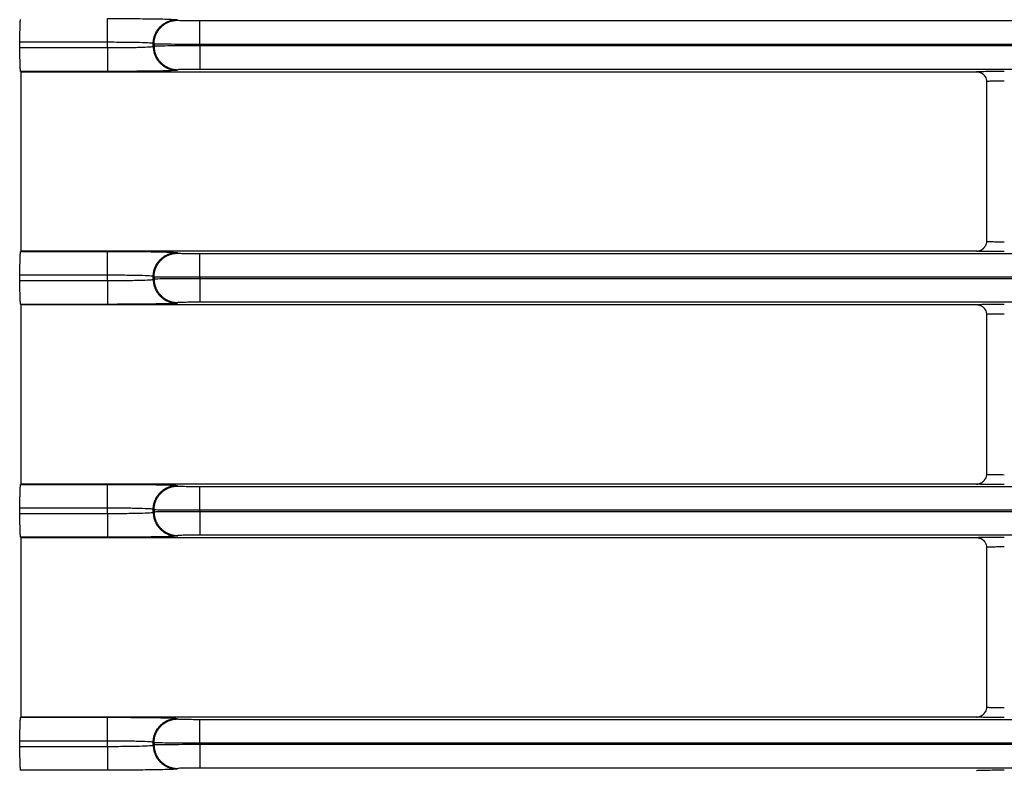
# Model space of a CAD drawing. Units: millimetres. Extents: x 0 to 3750, y 0 to 5000.
# Drawn here: x 2334 to 2383, y 2878 to 2916 of the extents above; entities that cross this region are included whole.
import ezdxf

# ---------------------------------------------------------------- set-up
doc = ezdxf.new("R2010")
doc.units = ezdxf.units.MM
doc.layers.add('Product', color=7, linetype='CONTINUOUS')

msp = doc.modelspace()

# ---------------------------------------------------------------- linework, layer by layer
at = {"layer": 'Product', "linetype": 'Continuous'}
for p, q in [((2338.026, 2914.394), (2338.026, 2915.594)), ((2341.525, 2915.534), (2341.564, 2915.508)), ((2342.664, 2915.489), (2887.872, 2915.489)), ((2342.664, 2914.289), (2342.664, 2915.489)), ((2333.603, 2914.127), (2333.603, 2914.394)), ((2338.026, 2914.394), (2333.603, 2914.394)), ((2333.603, 2914.127), (2338.026, 2914.127)), ((2338.026, 2914.127), (2338.026, 2914.394)), ((2338.026, 2914.127), (2338.026, 2912.927)), ((2340.365, 2914.308), (2340.325, 2914.335)), ((2340.325, 2914.187), (2340.325, 2914.335)), ((2340.325, 2914.187), (2340.365, 2914.213)), ((2340.365, 2914.308), (2340.365, 2914.213)), ((2887.872, 2914.289), (2342.664, 2914.289)), ((2342.664, 2914.289), (2342.664, 2914.232)), ((2342.664, 2914.232), (2887.872, 2914.232)), ((2342.664, 2914.232), (2342.664, 2913.032)), ((2333.67, 2912.914), (2333.644, 2912.927)), ((2338.026, 2912.927), (2333.644, 2912.927)), ((2333.67, 2903.867), (2333.67, 2912.914)), ((2333.67, 2912.914), (2381.819, 2912.914)), ((2341.564, 2913.013), (2341.525, 2912.987)), ((2887.872, 2913.032), (2342.664, 2913.032)), ((2382.319, 2912.415), (2382.319, 2904.367)), ((2333.644, 2903.855), (2333.67, 2903.867)), ((2333.644, 2903.855), (2338.026, 2903.855)), ((2381.819, 2903.867), (2333.67, 2903.867)), ((2338.026, 2902.655), (2338.026, 2903.855)), ((2341.525, 2903.795), (2341.564, 2903.769)), ((2342.664, 2903.75), (2887.872, 2903.75)), ((2342.664, 2902.55), (2342.664, 2903.75)), ((2333.603, 2902.388), (2333.603, 2902.655)), ((2338.026, 2902.655), (2333.603, 2902.655)), ((2338.026, 2902.388), (2338.026, 2902.655)), ((2333.603, 2902.388), (2338.026, 2902.388)), ((2338.026, 2902.388), (2338.026, 2901.188)), ((2340.365, 2902.569), (2340.325, 2902.595)), ((2340.325, 2902.447), (2340.325, 2902.595)), ((2340.325, 2902.447), (2340.365, 2902.474)), ((2340.365, 2902.569), (2340.365, 2902.474)), ((2887.872, 2902.55), (2342.664, 2902.55)), ((2342.664, 2902.55), (2342.664, 2902.493)), ((2342.664, 2902.493), (2887.872, 2902.493)), ((2342.664, 2902.493), (2342.664, 2901.293)), ((2333.67, 2901.175), (2333.644, 2901.188)), ((2338.026, 2901.188), (2333.644, 2901.188)), ((2333.67, 2892.128), (2333.67, 2901.175)), ((2333.67, 2901.175), (2381.819, 2901.175)), ((2341.564, 2901.274), (2341.525, 2901.247)), ((2887.872, 2901.293), (2342.664, 2901.293)), ((2382.319, 2900.675), (2382.319, 2892.628)), ((2333.644, 2892.115), (2333.67, 2892.128)), ((2333.644, 2892.115), (2338.026, 2892.115)), ((2381.819, 2892.128), (2333.67, 2892.128)), ((2338.026, 2890.915), (2338.026, 2892.115)), ((2341.525, 2892.056), (2341.564, 2892.029)), ((2342.664, 2892.011), (2887.872, 2892.011)), ((2342.664, 2890.811), (2342.664, 2892.011)), ((2333.603, 2890.648), (2333.603, 2890.915)), ((2338.026, 2890.915), (2333.603, 2890.915)), ((2338.026, 2890.648), (2338.026, 2890.915)), ((2340.365, 2890.829), (2340.325, 2890.856)), ((2340.325, 2890.708), (2340.325, 2890.856)), ((2340.325, 2890.708), (2340.365, 2890.735)), ((2340.365, 2890.829), (2340.365, 2890.735)), ((2887.872, 2890.811), (2342.664, 2890.811)), ((2342.664, 2890.811), (2342.664, 2890.753)), ((2342.664, 2890.753), (2887.872, 2890.753)), ((2342.664, 2890.753), (2342.664, 2889.553)), ((2333.603, 2890.648), (2338.026, 2890.648)), ((2338.026, 2890.648), (2338.026, 2889.449)), ((2333.67, 2889.436), (2333.644, 2889.449)), ((2338.026, 2889.449), (2333.644, 2889.449)), ((2333.67, 2880.389), (2333.67, 2889.436)), ((2333.67, 2889.436), (2381.819, 2889.436)), ((2341.564, 2889.535), (2341.525, 2889.508)), ((2887.872, 2889.553), (2342.664, 2889.553)), ((2382.319, 2888.936), (2382.319, 2880.889)), ((2333.644, 2880.376), (2333.67, 2880.389)), ((2333.644, 2880.376), (2338.026, 2880.376)), ((2381.819, 2880.389), (2333.67, 2880.389)), ((2338.026, 2879.176), (2338.026, 2880.376)), ((2341.525, 2880.316), (2341.564, 2880.29)), ((2342.664, 2880.271), (2887.872, 2880.271)), ((2342.664, 2879.071), (2342.664, 2880.271)), ((2333.603, 2878.909), (2333.603, 2879.176)), ((2338.026, 2879.176), (2333.603, 2879.176)), ((2333.603, 2878.909), (2338.026, 2878.909)), ((2338.026, 2878.909), (2338.026, 2879.176)), ((2338.026, 2878.909), (2338.026, 2877.709)), ((2340.365, 2879.09), (2340.325, 2879.117)), ((2340.325, 2878.969), (2340.325, 2879.117)), ((2340.325, 2878.969), (2340.365, 2878.995)), ((2340.365, 2879.09), (2340.365, 2878.995)), ((2887.872, 2879.071), (2342.664, 2879.071)), ((2342.664, 2879.071), (2342.664, 2879.014)), ((2342.664, 2879.014), (2887.872, 2879.014)), ((2342.664, 2879.014), (2342.664, 2877.814)), ((2333.67, 2877.697), (2333.644, 2877.709)), ((2338.026, 2877.709), (2333.644, 2877.709)), ((2341.564, 2877.795), (2341.525, 2877.769)), ((2887.872, 2877.814), (2342.664, 2877.814))]:
    msp.add_line(p, q, dxfattribs=at)
for points in [[(2333.603, 2914.394), (2333.603, 2914.457, -0.000479), (2333.603, 2914.521, -0.000468), (2333.603, 2914.585, -0.000468), (2333.604, 2914.649, -0.000489), (2333.604, 2914.713, -0.000507), (2333.605, 2914.776, -0.000524), (2333.606, 2914.838, -0.000545), (2333.607, 2914.899, -0.000573), (2333.608, 2914.959, -0.000605), (2333.609, 2915.017, -0.000641), (2333.61, 2915.073, -0.000687), (2333.611, 2915.127, -0.000737), (2333.613, 2915.179, -0.000802), (2333.615, 2915.227, -0.000875), (2333.616, 2915.273, -0.000968), (2333.618, 2915.316, -0.001069), (2333.62, 2915.356, -0.001217), (2333.621, 2915.392, -0.0014), (2333.623, 2915.426, -0.001599), (2333.625, 2915.456, -0.001764), (2333.627, 2915.483, -0.002265), (2333.629, 2915.507, -0.003228), (2333.631, 2915.528, -0.00339), (2333.633, 2915.545, -0.001878)], [(2340.325, 2914.335), (2340.326, 2914.392, -0.012798), (2340.331, 2914.45, -0.012151), (2340.338, 2914.508, -0.011969), (2340.348, 2914.568, -0.012474), (2340.361, 2914.627, -0.012713), (2340.378, 2914.687, -0.012868), (2340.398, 2914.747, -0.012969), (2340.421, 2914.806, -0.013175), (2340.448, 2914.864, -0.013285), (2340.478, 2914.921, -0.013429), (2340.512, 2914.977, -0.013501), (2340.548, 2915.032, -0.013598), (2340.588, 2915.084, -0.013652), (2340.631, 2915.135, -0.013722), (2340.677, 2915.183, -0.013712), (2340.725, 2915.228, -0.013649), (2340.775, 2915.271, -0.013723), (2340.828, 2915.311, -0.013888), (2340.882, 2915.347, -0.013535), (2340.938, 2915.381, -0.012718), (2340.995, 2915.411, -0.013678), (2341.054, 2915.438, -0.015717), (2341.115, 2915.461, -0.01237), (2341.172, 2915.481, -0.005389), (2341.225, 2915.498, -0.016179), (2341.291, 2915.511, -0.027058), (2341.393, 2915.524, -0.013865), (2341.525, 2915.534, -0.007623)], [(2340.365, 2914.308), (2340.366, 2914.365, -0.012798), (2340.37, 2914.423, -0.012151), (2340.378, 2914.482, -0.011968), (2340.388, 2914.541, -0.012474), (2340.401, 2914.601, -0.012712), (2340.418, 2914.66, -0.012867), (2340.438, 2914.72, -0.012968), (2340.461, 2914.779, -0.013174), (2340.488, 2914.837, -0.013284), (2340.518, 2914.895, -0.013428), (2340.552, 2914.951, -0.0135), (2340.588, 2915.005, -0.013597), (2340.628, 2915.058, -0.013651), (2340.671, 2915.108, -0.013721), (2340.716, 2915.156, -0.013711), (2340.764, 2915.202, -0.013648), (2340.815, 2915.244, -0.013722), (2340.867, 2915.284, -0.013887), (2340.922, 2915.321, -0.013534), (2340.978, 2915.354, -0.012717), (2341.035, 2915.385, -0.013677), (2341.093, 2915.411, -0.015716), (2341.154, 2915.435, -0.012369), (2341.212, 2915.455, -0.005389), (2341.265, 2915.471, -0.016178), (2341.331, 2915.485, -0.027058), (2341.433, 2915.497, -0.013865), (2341.564, 2915.508, -0.007623)], [(2333.644, 2912.927), (2333.642, 2912.929, -0.158678), (2333.64, 2912.933, -0.048407), (2333.639, 2912.94, -0.022135), (2333.637, 2912.949, -0.013398), (2333.635, 2912.961, -0.008589), (2333.633, 2912.976, -0.006042), (2333.631, 2912.994, -0.004415), (2333.629, 2913.014, -0.003449), (2333.627, 2913.038, -0.002727), (2333.625, 2913.065, -0.002251), (2333.623, 2913.095, -0.001868), (2333.621, 2913.129, -0.001602), (2333.62, 2913.165, -0.001378), (2333.618, 2913.205, -0.001218), (2333.616, 2913.248, -0.001073), (2333.615, 2913.294, -0.000963), (2333.613, 2913.342, -0.000876), (2333.611, 2913.394, -0.000818), (2333.61, 2913.448, -0.000732), (2333.609, 2913.504, -0.000643), (2333.608, 2913.561, -0.000657), (2333.607, 2913.622, -0.000723), (2333.606, 2913.685, -0.00053), (2333.605, 2913.745, -0.000208), (2333.604, 2913.801, -0.000682), (2333.604, 2913.872, -0.001093), (2333.603, 2913.983, -0.000532), (2333.603, 2914.127, -0.000283)], [(2340.325, 2914.187), (2340.326, 2914.129, 0.012799), (2340.331, 2914.071, 0.012152), (2340.338, 2914.013, 0.011969), (2340.348, 2913.953, 0.012475), (2340.361, 2913.894, 0.012713), (2340.378, 2913.834, 0.012868), (2340.398, 2913.775, 0.012969), (2340.421, 2913.716, 0.013175), (2340.448, 2913.657, 0.013285), (2340.478, 2913.6, 0.013429), (2340.512, 2913.544, 0.013501), (2340.548, 2913.489, 0.013598), (2340.588, 2913.437, 0.013652), (2340.631, 2913.386, 0.013722), (2340.677, 2913.338, 0.013712), (2340.725, 2913.293, 0.013648), (2340.775, 2913.25, 0.013722), (2340.828, 2913.21, 0.013887), (2340.882, 2913.174, 0.013534), (2340.938, 2913.14, 0.012717), (2340.995, 2913.11, 0.013677), (2341.054, 2913.083, 0.015716), (2341.115, 2913.06, 0.012369), (2341.172, 2913.04, 0.005389), (2341.225, 2913.023, 0.016178), (2341.291, 2913.01, 0.027057), (2341.393, 2912.997, 0.013864), (2341.525, 2912.987, 0.007622)], [(2340.365, 2914.213), (2340.366, 2914.156, 0.012798), (2340.37, 2914.098, 0.012152), (2340.378, 2914.039, 0.011969), (2340.388, 2913.98, 0.012475), (2340.401, 2913.92, 0.012713), (2340.418, 2913.861, 0.012869), (2340.438, 2913.801, 0.01297), (2340.461, 2913.742, 0.013176), (2340.488, 2913.684, 0.013286), (2340.518, 2913.626, 0.01343), (2340.552, 2913.57, 0.013502), (2340.588, 2913.516, 0.0136), (2340.628, 2913.463, 0.013654), (2340.671, 2913.413, 0.013723), (2340.716, 2913.365, 0.013714), (2340.764, 2913.319, 0.01365), (2340.815, 2913.277, 0.013724), (2340.867, 2913.237, 0.013889), (2340.922, 2913.2, 0.013536), (2340.978, 2913.167, 0.012719), (2341.035, 2913.137, 0.013679), (2341.093, 2913.11, 0.015718), (2341.154, 2913.086, 0.01237), (2341.212, 2913.066, 0.005389), (2341.265, 2913.05, 0.016179), (2341.331, 2913.036, 0.027059), (2341.433, 2913.024, 0.013864), (2341.564, 2913.013, 0.007623)], [(2381.819, 2912.915), (2381.835, 2912.914, -0.008325), (2381.851, 2912.913, -0.008017), (2381.867, 2912.912, -0.007939), (2381.883, 2912.91, -0.00817), (2381.9, 2912.908, -0.008282), (2381.916, 2912.905, -0.008361), (2381.933, 2912.901, -0.008417), (2381.95, 2912.897, -0.008526), (2381.966, 2912.892, -0.00859), (2381.983, 2912.887, -0.00868), (2381.999, 2912.881, -0.008732), (2382.016, 2912.874, -0.008809), (2382.032, 2912.867, -0.008862), (2382.048, 2912.859, -0.008946), (2382.064, 2912.85, -0.008963), (2382.08, 2912.841, -0.008965), (2382.095, 2912.831, -0.009071), (2382.11, 2912.821, -0.009291), (2382.125, 2912.81, -0.009058), (2382.139, 2912.798, -0.008503), (2382.153, 2912.786, -0.009364), (2382.167, 2912.774, -0.011122), (2382.18, 2912.76, -0.008517), (2382.192, 2912.747, -0.003105), (2382.203, 2912.735, -0.011859), (2382.216, 2912.719, -0.020351), (2382.233, 2912.693, -0.010051), (2382.256, 2912.658, -0.005345)], [(2381.819, 2903.867), (2381.835, 2903.868, 0.008364), (2381.851, 2903.868, 0.008054), (2381.867, 2903.87, 0.007976), (2381.884, 2903.872, 0.008209), (2381.9, 2903.874, 0.008321), (2381.917, 2903.877, 0.008401), (2381.933, 2903.881, 0.008457), (2381.95, 2903.885, 0.008566), (2381.967, 2903.89, 0.00863), (2381.983, 2903.895, 0.008721), (2382, 2903.901, 0.008772), (2382.016, 2903.908, 0.008849), (2382.033, 2903.915, 0.008901), (2382.049, 2903.923, 0.008985), (2382.065, 2903.932, 0.009001), (2382.08, 2903.941, 0.009002), (2382.096, 2903.951, 0.009107), (2382.111, 2903.962, 0.009327), (2382.125, 2903.973, 0.009091), (2382.14, 2903.984, 0.008534), (2382.154, 2903.996, 0.009395), (2382.167, 2904.009, 0.011156), (2382.181, 2904.023, 0.008542), (2382.193, 2904.036, 0.003117), (2382.204, 2904.048, 0.011889), (2382.216, 2904.064, 0.020394), (2382.234, 2904.09, 0.010072), (2382.256, 2904.125, 0.005356)], [(2333.603, 2902.655), (2333.603, 2902.718, -0.000479), (2333.603, 2902.782, -0.000469), (2333.603, 2902.846, -0.000468), (2333.604, 2902.91, -0.000489), (2333.604, 2902.973, -0.000507), (2333.605, 2903.037, -0.000524), (2333.606, 2903.099, -0.000546), (2333.607, 2903.16, -0.000573), (2333.608, 2903.22, -0.000605), (2333.609, 2903.278, -0.000642), (2333.61, 2903.334, -0.000687), (2333.611, 2903.388, -0.000737), (2333.613, 2903.439, -0.000802), (2333.615, 2903.488, -0.000875), (2333.616, 2903.534, -0.000968), (2333.618, 2903.577, -0.001069), (2333.62, 2903.617, -0.001217), (2333.621, 2903.653, -0.001401), (2333.623, 2903.687, -0.0016), (2333.625, 2903.717, -0.001765), (2333.627, 2903.744, -0.002266), (2333.629, 2903.768, -0.003229), (2333.631, 2903.788, -0.003391), (2333.633, 2903.806, -0.001879), (2333.635, 2903.82, -0.006321), (2333.637, 2903.832, -0.02055), (2333.64, 2903.844, -0.025869), (2333.644, 2903.854, -0.026919)], [(2340.325, 2902.595), (2340.326, 2902.652, -0.012797), (2340.331, 2902.71, -0.012151), (2340.338, 2902.769, -0.011968), (2340.348, 2902.828, -0.012474), (2340.361, 2902.888, -0.012712), (2340.378, 2902.948, -0.012868), (2340.398, 2903.007, -0.012969), (2340.421, 2903.066, -0.013175), (2340.448, 2903.125, -0.013285), (2340.478, 2903.182, -0.013429), (2340.512, 2903.238, -0.013501), (2340.548, 2903.292, -0.013599), (2340.588, 2903.345, -0.013653), (2340.631, 2903.395, -0.013723), (2340.677, 2903.443, -0.013713), (2340.725, 2903.489, -0.01365), (2340.775, 2903.532, -0.013723), (2340.828, 2903.572, -0.013889), (2340.882, 2903.608, -0.013536), (2340.938, 2903.642, -0.012719), (2340.995, 2903.672, -0.013679), (2341.054, 2903.699, -0.015718), (2341.115, 2903.722, -0.012371), (2341.172, 2903.742, -0.005389), (2341.225, 2903.758, -0.01618), (2341.291, 2903.772, -0.02706), (2341.393, 2903.784, -0.013865), (2341.525, 2903.795, -0.007623)], [(2340.365, 2902.569), (2340.366, 2902.626, -0.012797), (2340.37, 2902.684, -0.01215), (2340.378, 2902.743, -0.011968), (2340.388, 2902.802, -0.012473), (2340.401, 2902.861, -0.012712), (2340.418, 2902.921, -0.012867), (2340.438, 2902.981, -0.012968), (2340.461, 2903.04, -0.013174), (2340.488, 2903.098, -0.013284), (2340.518, 2903.155, -0.013428), (2340.552, 2903.211, -0.0135), (2340.588, 2903.266, -0.013598), (2340.628, 2903.318, -0.013652), (2340.671, 2903.369, -0.013722), (2340.716, 2903.417, -0.013712), (2340.764, 2903.462, -0.013649), (2340.815, 2903.505, -0.013722), (2340.867, 2903.545, -0.013888), (2340.922, 2903.582, -0.013535), (2340.978, 2903.615, -0.012718), (2341.035, 2903.645, -0.013678), (2341.093, 2903.672, -0.015718), (2341.154, 2903.695, -0.01237), (2341.212, 2903.715, -0.005389), (2341.265, 2903.732, -0.01618), (2341.331, 2903.746, -0.02706), (2341.433, 2903.758, -0.013865), (2341.564, 2903.769, -0.007623)], [(2333.644, 2901.188), (2333.642, 2901.19, -0.158436), (2333.64, 2901.194, -0.048355), (2333.639, 2901.201, -0.022119), (2333.637, 2901.21, -0.013391), (2333.635, 2901.222, -0.008585), (2333.633, 2901.237, -0.00604), (2333.631, 2901.254, -0.004414), (2333.629, 2901.275, -0.003448), (2333.627, 2901.299, -0.002726), (2333.625, 2901.326, -0.00225), (2333.623, 2901.356, -0.001867), (2333.621, 2901.389, -0.001602), (2333.62, 2901.426, -0.001378), (2333.618, 2901.466, -0.001218), (2333.616, 2901.509, -0.001073), (2333.615, 2901.554, -0.000963), (2333.613, 2901.603, -0.000876), (2333.611, 2901.655, -0.000818), (2333.61, 2901.708, -0.000732), (2333.609, 2901.764, -0.000643), (2333.608, 2901.822, -0.000657), (2333.607, 2901.882, -0.000723), (2333.606, 2901.946, -0.00053), (2333.605, 2902.006, -0.000208), (2333.604, 2902.061, -0.000682), (2333.604, 2902.133, -0.001093), (2333.603, 2902.243, -0.000532), (2333.603, 2902.388, -0.000283)], [(2340.325, 2902.447), (2340.326, 2902.39, 0.012797), (2340.331, 2902.332, 0.01215), (2340.338, 2902.274, 0.011968), (2340.348, 2902.214, 0.012474), (2340.361, 2902.155, 0.012712), (2340.378, 2902.095, 0.012867), (2340.398, 2902.035, 0.012969), (2340.421, 2901.976, 0.013175), (2340.448, 2901.918, 0.013285), (2340.478, 2901.861, 0.013429), (2340.512, 2901.805, 0.013501), (2340.548, 2901.75, 0.013599), (2340.588, 2901.698, 0.013653), (2340.631, 2901.647, 0.013723), (2340.677, 2901.599, 0.013714), (2340.725, 2901.554, 0.013651), (2340.775, 2901.511, 0.013724), (2340.828, 2901.471, 0.01389), (2340.882, 2901.434, 0.013537), (2340.938, 2901.401, 0.01272), (2340.995, 2901.371, 0.01368), (2341.054, 2901.344, 0.01572), (2341.115, 2901.321, 0.012372), (2341.172, 2901.301, 0.00539), (2341.225, 2901.284, 0.016181), (2341.291, 2901.271, 0.027062), (2341.393, 2901.258, 0.013866), (2341.525, 2901.248, 0.007624)], [(2340.365, 2902.474), (2340.366, 2902.417, 0.012796), (2340.37, 2902.359, 0.01215), (2340.378, 2902.3, 0.011967), (2340.388, 2902.241, 0.012473), (2340.401, 2902.181, 0.012711), (2340.418, 2902.121, 0.012867), (2340.438, 2902.062, 0.012968), (2340.461, 2902.003, 0.013174), (2340.488, 2901.945, 0.013284), (2340.518, 2901.887, 0.013428), (2340.552, 2901.831, 0.0135), (2340.588, 2901.777, 0.013598), (2340.628, 2901.724, 0.013652), (2340.671, 2901.674, 0.013722), (2340.716, 2901.626, 0.013713), (2340.764, 2901.58, 0.01365), (2340.815, 2901.537, 0.013723), (2340.867, 2901.498, 0.013889), (2340.922, 2901.461, 0.013536), (2340.978, 2901.427, 0.012719), (2341.035, 2901.397, 0.01368), (2341.093, 2901.371, 0.015719), (2341.154, 2901.347, 0.012371), (2341.212, 2901.327, 0.00539), (2341.265, 2901.311, 0.016181), (2341.331, 2901.297, 0.027062), (2341.433, 2901.285, 0.013866), (2341.564, 2901.274, 0.007624)], [(2381.819, 2901.175), (2381.835, 2901.175, -0.008328), (2381.851, 2901.174, -0.00802), (2381.867, 2901.173, -0.007942), (2381.883, 2901.171, -0.008174), (2381.9, 2901.169, -0.008285), (2381.916, 2901.166, -0.008365), (2381.933, 2901.162, -0.00842), (2381.95, 2901.158, -0.008529), (2381.966, 2901.153, -0.008593), (2381.983, 2901.148, -0.008684), (2381.999, 2901.141, -0.008736), (2382.016, 2901.135, -0.008812), (2382.032, 2901.127, -0.008866), (2382.048, 2901.119, -0.00895), (2382.064, 2901.111, -0.008967), (2382.08, 2901.102, -0.008969), (2382.095, 2901.092, -0.009074), (2382.11, 2901.082, -0.009294), (2382.125, 2901.071, -0.009061), (2382.139, 2901.059, -0.008506), (2382.153, 2901.047, -0.009366), (2382.167, 2901.034, -0.011125), (2382.18, 2901.021, -0.008519), (2382.192, 2901.008, -0.003106), (2382.203, 2900.996, -0.011861), (2382.216, 2900.979, -0.020353), (2382.233, 2900.953, -0.010052), (2382.256, 2900.919, -0.005345)], [(2381.819, 2892.128), (2381.835, 2892.128, 0.008361), (2381.851, 2892.129, 0.008051), (2381.867, 2892.13, 0.007973), (2381.884, 2892.132, 0.008205), (2381.9, 2892.135, 0.008318), (2381.917, 2892.138, 0.008398), (2381.933, 2892.141, 0.008453), (2381.95, 2892.146, 0.008562), (2381.967, 2892.15, 0.008626), (2381.983, 2892.156, 0.008717), (2382, 2892.162, 0.008768), (2382.016, 2892.169, 0.008845), (2382.033, 2892.176, 0.008898), (2382.049, 2892.184, 0.008981), (2382.065, 2892.193, 0.008998), (2382.08, 2892.202, 0.008999), (2382.096, 2892.212, 0.009104), (2382.111, 2892.222, 0.009324), (2382.125, 2892.233, 0.009088), (2382.14, 2892.245, 0.008531), (2382.154, 2892.257, 0.009392), (2382.167, 2892.27, 0.011154), (2382.181, 2892.283, 0.00854), (2382.193, 2892.296, 0.003116), (2382.204, 2892.308, 0.011887), (2382.216, 2892.325, 0.020392), (2382.234, 2892.351, 0.010071), (2382.256, 2892.386, 0.005355)], [(2333.603, 2890.915), (2333.603, 2890.979, -0.000479), (2333.603, 2891.042, -0.000469), (2333.603, 2891.106, -0.000468), (2333.604, 2891.17, -0.000489), (2333.604, 2891.234, -0.000507), (2333.605, 2891.297, -0.000524), (2333.606, 2891.36, -0.000545), (2333.607, 2891.421, -0.000573), (2333.608, 2891.481, -0.000605), (2333.609, 2891.539, -0.000641), (2333.61, 2891.595, -0.000687), (2333.611, 2891.649, -0.000737), (2333.613, 2891.7, -0.000802), (2333.615, 2891.749, -0.000875), (2333.616, 2891.795, -0.000968), (2333.618, 2891.838, -0.001069), (2333.62, 2891.877, -0.001217), (2333.621, 2891.914, -0.0014), (2333.623, 2891.947, -0.001599), (2333.625, 2891.978, -0.001764), (2333.627, 2892.005, -0.002264), (2333.629, 2892.028, -0.003226), (2333.631, 2892.049, -0.003388), (2333.633, 2892.067, -0.001877), (2333.635, 2892.081, -0.006314), (2333.637, 2892.093, -0.020517), (2333.64, 2892.105, -0.025806), (2333.644, 2892.115, -0.026832)], [(2340.325, 2890.856), (2340.326, 2890.913, -0.012797), (2340.331, 2890.971, -0.01215), (2340.338, 2891.03, -0.011968), (2340.348, 2891.089, -0.012474), (2340.361, 2891.149, -0.012712), (2340.378, 2891.208, -0.012867), (2340.398, 2891.268, -0.012969), (2340.421, 2891.327, -0.013175), (2340.448, 2891.385, -0.013285), (2340.478, 2891.443, -0.013429), (2340.512, 2891.499, -0.013501), (2340.548, 2891.553, -0.013599), (2340.588, 2891.606, -0.013653), (2340.631, 2891.656, -0.013723), (2340.677, 2891.704, -0.013714), (2340.725, 2891.75, -0.01365), (2340.775, 2891.792, -0.013724), (2340.828, 2891.832, -0.01389), (2340.882, 2891.869, -0.013537), (2340.938, 2891.902, -0.01272), (2340.995, 2891.932, -0.01368), (2341.054, 2891.959, -0.015719), (2341.115, 2891.983, -0.012372), (2341.172, 2892.003, -0.00539), (2341.225, 2892.019, -0.016181), (2341.291, 2892.033, -0.027062), (2341.393, 2892.045, -0.013866), (2341.525, 2892.056, -0.007624)], [(2340.365, 2890.829), (2340.366, 2890.887, -0.012796), (2340.37, 2890.944, -0.01215), (2340.378, 2891.003, -0.011967), (2340.388, 2891.062, -0.012473), (2340.401, 2891.122, -0.012711), (2340.418, 2891.182, -0.012867), (2340.438, 2891.241, -0.012968), (2340.461, 2891.3, -0.013174), (2340.488, 2891.359, -0.013284), (2340.518, 2891.416, -0.013428), (2340.552, 2891.472, -0.0135), (2340.588, 2891.526, -0.013598), (2340.628, 2891.579, -0.013652), (2340.671, 2891.629, -0.013722), (2340.716, 2891.678, -0.013713), (2340.764, 2891.723, -0.013649), (2340.815, 2891.766, -0.013723), (2340.867, 2891.806, -0.013889), (2340.922, 2891.842, -0.013536), (2340.978, 2891.876, -0.012719), (2341.035, 2891.906, -0.013679), (2341.093, 2891.933, -0.015719), (2341.154, 2891.956, -0.012371), (2341.212, 2891.976, -0.00539), (2341.265, 2891.992, -0.016181), (2341.331, 2892.006, -0.027062), (2341.433, 2892.019, -0.013866), (2341.564, 2892.029, -0.007624)], [(2340.365, 2890.735), (2340.366, 2890.677, 0.012797), (2340.37, 2890.619, 0.01215), (2340.378, 2890.561, 0.011968), (2340.388, 2890.501, 0.012473), (2340.401, 2890.442, 0.012712), (2340.418, 2890.382, 0.012867), (2340.438, 2890.323, 0.012968), (2340.461, 2890.264, 0.013174), (2340.488, 2890.205, 0.013284), (2340.518, 2890.148, 0.013428), (2340.552, 2890.092, 0.0135), (2340.588, 2890.037, 0.013598), (2340.628, 2889.985, 0.013652), (2340.671, 2889.934, 0.013722), (2340.716, 2889.886, 0.013712), (2340.764, 2889.841, 0.013649), (2340.815, 2889.798, 0.013723), (2340.867, 2889.758, 0.013888), (2340.922, 2889.722, 0.013535), (2340.978, 2889.688, 0.012719), (2341.035, 2889.658, 0.013679), (2341.093, 2889.631, 0.015718), (2341.154, 2889.608, 0.01237), (2341.212, 2889.588, 0.005389), (2341.265, 2889.571, 0.01618), (2341.331, 2889.558, 0.02706), (2341.433, 2889.545, 0.013866), (2341.564, 2889.535, 0.007623)], [(2333.644, 2889.449), (2333.642, 2889.45, -0.158194), (2333.64, 2889.455, -0.048303), (2333.639, 2889.461, -0.022102), (2333.637, 2889.471, -0.013383), (2333.635, 2889.483, -0.008582), (2333.633, 2889.497, -0.006037), (2333.631, 2889.515, -0.004413), (2333.629, 2889.536, -0.003448), (2333.627, 2889.559, -0.002726), (2333.625, 2889.586, -0.00225), (2333.623, 2889.617, -0.001867), (2333.621, 2889.65, -0.001602), (2333.62, 2889.687, -0.001378), (2333.618, 2889.726, -0.001218), (2333.616, 2889.769, -0.001073), (2333.615, 2889.815, -0.000963), (2333.613, 2889.864, -0.000876), (2333.611, 2889.915, -0.000817), (2333.61, 2889.969, -0.000732), (2333.609, 2890.025, -0.000643), (2333.608, 2890.083, -0.000657), (2333.607, 2890.143, -0.000723), (2333.606, 2890.206, -0.00053), (2333.605, 2890.267, -0.000208), (2333.604, 2890.322, -0.000682), (2333.604, 2890.394, -0.001093), (2333.603, 2890.504, -0.000532), (2333.603, 2890.648, -0.000283)], [(2340.325, 2890.708), (2340.326, 2890.651, 0.012797), (2340.331, 2890.593, 0.01215), (2340.338, 2890.534, 0.011968), (2340.348, 2890.475, 0.012474), (2340.361, 2890.415, 0.012712), (2340.378, 2890.356, 0.012868), (2340.398, 2890.296, 0.012969), (2340.421, 2890.237, 0.013175), (2340.448, 2890.179, 0.013285), (2340.478, 2890.121, 0.013429), (2340.512, 2890.065, 0.013501), (2340.548, 2890.011, 0.013599), (2340.588, 2889.958, 0.013653), (2340.631, 2889.908, 0.013723), (2340.677, 2889.86, 0.013713), (2340.725, 2889.814, 0.01365), (2340.775, 2889.772, 0.013724), (2340.828, 2889.732, 0.013889), (2340.882, 2889.695, 0.013536), (2340.938, 2889.662, 0.012719), (2340.995, 2889.632, 0.013679), (2341.054, 2889.605, 0.015719), (2341.115, 2889.581, 0.012371), (2341.172, 2889.561, 0.005389), (2341.225, 2889.545, 0.01618), (2341.291, 2889.531, 0.027061), (2341.393, 2889.519, 0.013866), (2341.525, 2889.508, 0.007623)], [(2381.819, 2889.436), (2381.835, 2889.436, -0.008332), (2381.851, 2889.435, -0.008023), (2381.867, 2889.433, -0.007945), (2381.883, 2889.432, -0.008177), (2381.9, 2889.429, -0.008289), (2381.916, 2889.426, -0.008368), (2381.933, 2889.423, -0.008424), (2381.95, 2889.418, -0.008533), (2381.966, 2889.414, -0.008597), (2381.983, 2889.408, -0.008688), (2381.999, 2889.402, -0.008739), (2382.016, 2889.395, -0.008816), (2382.032, 2889.388, -0.008869), (2382.048, 2889.38, -0.008953), (2382.064, 2889.372, -0.00897), (2382.08, 2889.362, -0.008972), (2382.095, 2889.353, -0.009077), (2382.11, 2889.342, -0.009297), (2382.125, 2889.331, -0.009063), (2382.139, 2889.32, -0.008508), (2382.153, 2889.308, -0.009368), (2382.167, 2889.295, -0.011128), (2382.18, 2889.282, -0.00852), (2382.192, 2889.268, -0.003106), (2382.203, 2889.256, -0.011863), (2382.216, 2889.24, -0.020355), (2382.233, 2889.214, -0.010053), (2382.256, 2889.179, -0.005345)], [(2333.603, 2879.176), (2333.603, 2879.239, -0.000479), (2333.603, 2879.303, -0.000469), (2333.603, 2879.367, -0.000468), (2333.604, 2879.431, -0.000489), (2333.604, 2879.495, -0.000507), (2333.605, 2879.558, -0.000524), (2333.606, 2879.62, -0.000545), (2333.607, 2879.682, -0.000573), (2333.608, 2879.741, -0.000605), (2333.609, 2879.8, -0.000641), (2333.61, 2879.856, -0.000687), (2333.611, 2879.909, -0.000737), (2333.613, 2879.961, -0.000802), (2333.615, 2880.009, -0.000875), (2333.616, 2880.055, -0.000968), (2333.618, 2880.098, -0.001069), (2333.62, 2880.138, -0.001217), (2333.621, 2880.175, -0.0014), (2333.623, 2880.208, -0.001599), (2333.625, 2880.238, -0.001764), (2333.627, 2880.265, -0.002265), (2333.629, 2880.289, -0.003227), (2333.631, 2880.31, -0.003389), (2333.633, 2880.327, -0.001877), (2333.635, 2880.342, -0.006316), (2333.637, 2880.354, -0.020526), (2333.64, 2880.365, -0.025826), (2333.644, 2880.376, -0.026859)], [(2340.325, 2879.117), (2340.326, 2879.174, -0.012799), (2340.331, 2879.232, -0.012152), (2340.338, 2879.291, -0.011969), (2340.348, 2879.35, -0.012475), (2340.361, 2879.409, -0.012713), (2340.378, 2879.469, -0.012868), (2340.398, 2879.529, -0.012969), (2340.421, 2879.588, -0.013175), (2340.448, 2879.646, -0.013285), (2340.478, 2879.703, -0.013429), (2340.512, 2879.759, -0.0135), (2340.548, 2879.814, -0.013598), (2340.588, 2879.866, -0.013652), (2340.631, 2879.917, -0.013721), (2340.677, 2879.965, -0.013712), (2340.725, 2880.01, -0.013648), (2340.775, 2880.053, -0.013722), (2340.828, 2880.093, -0.013887), (2340.882, 2880.13, -0.013534), (2340.938, 2880.163, -0.012717), (2340.995, 2880.193, -0.013677), (2341.054, 2880.22, -0.015716), (2341.115, 2880.244, -0.012369), (2341.172, 2880.263, -0.005388), (2341.225, 2880.28, -0.016178), (2341.291, 2880.294, -0.027056), (2341.393, 2880.306, -0.013864), (2341.525, 2880.317, -0.007622)], [(2381.819, 2880.389), (2381.835, 2880.389, 0.008358), (2381.851, 2880.39, 0.008048), (2381.867, 2880.391, 0.007969), (2381.884, 2880.393, 0.008202), (2381.9, 2880.395, 0.008314), (2381.917, 2880.398, 0.008394), (2381.933, 2880.402, 0.00845), (2381.95, 2880.406, 0.008559), (2381.967, 2880.411, 0.008623), (2381.983, 2880.417, 0.008713), (2382, 2880.423, 0.008765), (2382.016, 2880.429, 0.008841), (2382.033, 2880.437, 0.008894), (2382.049, 2880.445, 0.008978), (2382.065, 2880.453, 0.008994), (2382.08, 2880.463, 0.008996), (2382.096, 2880.472, 0.009101), (2382.111, 2880.483, 0.009321), (2382.125, 2880.494, 0.009086), (2382.14, 2880.505, 0.008529), (2382.154, 2880.517, 0.00939), (2382.167, 2880.53, 0.011151), (2382.181, 2880.544, 0.008539), (2382.193, 2880.557, 0.003116), (2382.204, 2880.569, 0.011885), (2382.216, 2880.585, 0.02039), (2382.234, 2880.612, 0.01007), (2382.256, 2880.647, 0.005355)], [(2340.365, 2879.09), (2340.366, 2879.147, -0.012798), (2340.37, 2879.205, -0.012152), (2340.378, 2879.264, -0.011969), (2340.388, 2879.323, -0.012475), (2340.401, 2879.383, -0.012714), (2340.418, 2879.443, -0.012869), (2340.438, 2879.502, -0.01297), (2340.461, 2879.561, -0.013176), (2340.488, 2879.619, -0.013286), (2340.518, 2879.677, -0.01343), (2340.552, 2879.733, -0.013502), (2340.588, 2879.787, -0.0136), (2340.628, 2879.84, -0.013653), (2340.671, 2879.89, -0.013723), (2340.716, 2879.938, -0.013714), (2340.764, 2879.984, -0.01365), (2340.815, 2880.027, -0.013724), (2340.867, 2880.066, -0.013889), (2340.922, 2880.103, -0.013535), (2340.978, 2880.136, -0.012719), (2341.035, 2880.167, -0.013679), (2341.093, 2880.193, -0.015718), (2341.154, 2880.217, -0.01237), (2341.212, 2880.237, -0.005389), (2341.265, 2880.253, -0.016179), (2341.331, 2880.267, -0.027058), (2341.433, 2880.279, -0.013864), (2341.564, 2880.29, -0.007622)], [(2333.644, 2877.709), (2333.642, 2877.711, -0.158949), (2333.64, 2877.716, -0.048465), (2333.639, 2877.722, -0.022153), (2333.637, 2877.731, -0.013407), (2333.635, 2877.743, -0.008593), (2333.633, 2877.758, -0.006044), (2333.631, 2877.776, -0.004417), (2333.629, 2877.796, -0.00345), (2333.627, 2877.82, -0.002727), (2333.625, 2877.847, -0.002251), (2333.623, 2877.877, -0.001868), (2333.621, 2877.911, -0.001602), (2333.62, 2877.947, -0.001378), (2333.618, 2877.987, -0.001218), (2333.616, 2878.03, -0.001073), (2333.615, 2878.076, -0.000963), (2333.613, 2878.125, -0.000876), (2333.611, 2878.176, -0.000818), (2333.61, 2878.23, -0.000732), (2333.609, 2878.286, -0.000643), (2333.608, 2878.343, -0.000657), (2333.607, 2878.404, -0.000723), (2333.606, 2878.467, -0.00053), (2333.605, 2878.527, -0.000208), (2333.604, 2878.583, -0.000682), (2333.604, 2878.655, -0.001093), (2333.603, 2878.765, -0.000532), (2333.603, 2878.909, -0.000283)], [(2340.325, 2878.969), (2340.326, 2878.912, 0.012798), (2340.331, 2878.854, 0.012151), (2340.338, 2878.795, 0.011969), (2340.348, 2878.736, 0.012474), (2340.361, 2878.676, 0.012713), (2340.378, 2878.616, 0.012868), (2340.398, 2878.557, 0.012969), (2340.421, 2878.498, 0.013175), (2340.448, 2878.439, 0.013285), (2340.478, 2878.382, 0.013429), (2340.512, 2878.326, 0.013501), (2340.548, 2878.272, 0.013598), (2340.588, 2878.219, 0.013652), (2340.631, 2878.169, 0.013722), (2340.677, 2878.12, 0.013713), (2340.725, 2878.075, 0.013649), (2340.775, 2878.032, 0.013723), (2340.828, 2877.992, 0.013888), (2340.882, 2877.956, 0.013535), (2340.938, 2877.922, 0.012718), (2340.995, 2877.892, 0.013678), (2341.054, 2877.865, 0.015717), (2341.115, 2877.842, 0.01237), (2341.172, 2877.822, 0.005389), (2341.225, 2877.806, 0.016179), (2341.291, 2877.792, 0.027059), (2341.393, 2877.78, 0.013865), (2341.525, 2877.769, 0.007623)], [(2340.365, 2878.995), (2340.366, 2878.938, 0.012798), (2340.37, 2878.88, 0.012151), (2340.378, 2878.821, 0.011968), (2340.388, 2878.762, 0.012474), (2340.401, 2878.702, 0.012712), (2340.418, 2878.643, 0.012867), (2340.438, 2878.583, 0.012968), (2340.461, 2878.524, 0.013174), (2340.488, 2878.466, 0.013284), (2340.518, 2878.409, 0.013428), (2340.552, 2878.353, 0.0135), (2340.588, 2878.298, 0.013597), (2340.628, 2878.246, 0.013651), (2340.671, 2878.195, 0.013721), (2340.716, 2878.147, 0.013711), (2340.764, 2878.101, 0.013648), (2340.815, 2878.059, 0.013722), (2340.867, 2878.019, 0.013887), (2340.922, 2877.982, 0.013534), (2340.978, 2877.949, 0.012718), (2341.035, 2877.919, 0.013678), (2341.093, 2877.892, 0.015717), (2341.154, 2877.868, 0.012369), (2341.212, 2877.848, 0.005389), (2341.265, 2877.832, 0.016179), (2341.331, 2877.818, 0.027058), (2341.433, 2877.806, 0.013865), (2341.564, 2877.795, 0.007623)]]:
    msp.add_lwpolyline(points, format="xyb", dxfattribs=at)
for points, knots in [([(2338.026, 2915.594), (2338.476, 2915.594), (2339.377, 2915.591), (2340.53, 2915.578), (2341.313, 2915.558), (2341.513, 2915.542), (2341.525, 2915.534)], [2, 2, 2, 2, 2.717027, 3.434039, 4.151019, 4.867984, 4.867984, 4.867984, 4.867984]), ([(2341.564, 2915.508), (2341.568, 2915.505), (2341.631, 2915.5), (2341.877, 2915.494), (2342.239, 2915.49), (2342.522, 2915.489), (2342.664, 2915.489)], [2, 2, 2, 2, 2.250009, 2.500012, 2.750009, 3, 3, 3, 3]), ([(2340.325, 2914.335), (2340.317, 2914.342), (2340.186, 2914.358), (2339.671, 2914.378), (2338.914, 2914.391), (2338.322, 2914.394), (2338.026, 2914.394)], [2, 2, 2, 2, 2.716965, 3.433944, 4.150957, 4.867984, 4.867984, 4.867984, 4.867984]), ([(2338.026, 2914.127), (2338.322, 2914.127), (2338.914, 2914.13), (2339.671, 2914.143), (2340.186, 2914.163), (2340.317, 2914.179), (2340.325, 2914.187)], [2, 2, 2, 2, 2.717027, 3.434039, 4.151019, 4.867984, 4.867984, 4.867984, 4.867984]), ([(2342.664, 2914.289), (2342.368, 2914.289), (2341.776, 2914.29), (2341.019, 2914.294), (2340.504, 2914.301), (2340.372, 2914.306), (2340.365, 2914.308)], [2, 2, 2, 2, 2.249991, 2.499988, 2.749991, 3, 3, 3, 3]), ([(2340.365, 2914.213), (2340.372, 2914.216), (2340.504, 2914.22), (2341.019, 2914.227), (2341.776, 2914.231), (2342.368, 2914.232), (2342.664, 2914.232)], [2, 2, 2, 2, 2.250009, 2.500012, 2.750009, 3, 3, 3, 3]), ([(2341.525, 2912.987), (2341.513, 2912.979), (2341.313, 2912.963), (2340.53, 2912.943), (2339.377, 2912.93), (2338.476, 2912.927), (2338.026, 2912.927)], [2, 2, 2, 2, 2.716965, 3.433944, 4.150957, 4.867984, 4.867984, 4.867984, 4.867984]), ([(2342.664, 2913.032), (2342.522, 2913.032), (2342.239, 2913.031), (2341.877, 2913.027), (2341.631, 2913.021), (2341.568, 2913.016), (2341.564, 2913.013)], [2, 2, 2, 2, 2.249991, 2.499988, 2.749991, 3, 3, 3, 3]), ([(2381.819, 2912.915), (2381.818, 2912.917), (2381.872, 2912.923), (2382.142, 2912.931), (2382.621, 2912.937), (2383.008, 2912.939), (2383.219, 2912.939)], [2, 2, 2, 2, 2.569463, 3.328671, 4.001843, 4.807469, 4.807469, 4.807469, 4.807469]), ([(2383.219, 2912.439), (2383.083, 2912.439), (2382.834, 2912.437), (2382.527, 2912.431), (2382.354, 2912.423), (2382.319, 2912.417), (2382.319, 2912.415)], [2, 2, 2, 2, 2.805626, 3.478798, 4.238006, 4.798582, 4.798582, 4.798582, 4.798582]), ([(2382.319, 2904.367), (2382.319, 2904.364), (2382.375, 2904.357), (2382.583, 2904.349), (2382.867, 2904.344), (2383.091, 2904.343), (2383.219, 2904.343)], [2.031109, 2.031109, 2.031109, 2.031109, 2.828065, 3.50133, 4.070659, 4.82969, 4.82969, 4.82969, 4.82969]), ([(2338.026, 2903.854), (2338.476, 2903.855), (2339.377, 2903.852), (2340.53, 2903.838), (2341.313, 2903.819), (2341.513, 2903.803), (2341.525, 2903.795)], [2, 2, 2, 2, 2.717027, 3.434039, 4.151019, 4.867984, 4.867984, 4.867984, 4.867984]), ([(2341.564, 2903.769), (2341.568, 2903.766), (2341.631, 2903.761), (2341.877, 2903.755), (2342.239, 2903.751), (2342.522, 2903.75), (2342.664, 2903.75)], [2, 2, 2, 2, 2.250009, 2.500012, 2.750009, 3, 3, 3, 3]), ([(2383.219, 2903.843), (2383.02, 2903.843), (2382.672, 2903.844), (2382.23, 2903.849), (2381.905, 2903.857), (2381.818, 2903.864), (2381.819, 2903.867)], [2.022222, 2.022222, 2.022222, 2.022222, 2.781252, 3.350581, 4.023847, 4.82969, 4.82969, 4.82969, 4.82969]), ([(2340.325, 2902.595), (2340.317, 2902.603), (2340.186, 2902.619), (2339.671, 2902.639), (2338.914, 2902.652), (2338.322, 2902.655), (2338.026, 2902.655)], [2, 2, 2, 2, 2.716965, 3.433944, 4.150957, 4.867984, 4.867984, 4.867984, 4.867984]), ([(2338.026, 2902.388), (2338.322, 2902.388), (2338.914, 2902.391), (2339.671, 2902.404), (2340.186, 2902.424), (2340.317, 2902.439), (2340.325, 2902.447)], [2, 2, 2, 2, 2.717027, 3.434039, 4.151019, 4.867984, 4.867984, 4.867984, 4.867984]), ([(2342.664, 2902.55), (2342.368, 2902.55), (2341.776, 2902.551), (2341.019, 2902.555), (2340.504, 2902.561), (2340.372, 2902.566), (2340.365, 2902.569)], [2, 2, 2, 2, 2.249991, 2.499988, 2.749991, 3, 3, 3, 3]), ([(2340.365, 2902.474), (2340.372, 2902.476), (2340.504, 2902.481), (2341.019, 2902.487), (2341.776, 2902.492), (2342.368, 2902.493), (2342.664, 2902.493)], [2, 2, 2, 2, 2.250009, 2.500012, 2.750009, 3, 3, 3, 3]), ([(2341.525, 2901.248), (2341.513, 2901.24), (2341.313, 2901.224), (2340.53, 2901.204), (2339.377, 2901.191), (2338.476, 2901.188), (2338.026, 2901.188)], [2, 2, 2, 2, 2.716965, 3.433944, 4.150957, 4.867984, 4.867984, 4.867984, 4.867984]), ([(2342.664, 2901.293), (2342.522, 2901.293), (2342.239, 2901.292), (2341.877, 2901.288), (2341.631, 2901.281), (2341.568, 2901.276), (2341.564, 2901.274)], [2, 2, 2, 2, 2.249991, 2.499988, 2.749991, 3, 3, 3, 3]), ([(2381.819, 2901.175), (2381.818, 2901.178), (2381.872, 2901.184), (2382.142, 2901.192), (2382.621, 2901.198), (2383.008, 2901.2), (2383.219, 2901.2)], [2, 2, 2, 2, 2.569463, 3.328671, 4.001843, 4.807469, 4.807469, 4.807469, 4.807469]), ([(2383.219, 2900.7), (2383.083, 2900.7), (2382.834, 2900.698), (2382.527, 2900.692), (2382.354, 2900.684), (2382.319, 2900.678), (2382.319, 2900.675)], [2, 2, 2, 2, 2.805626, 3.478798, 4.238006, 4.798582, 4.798582, 4.798582, 4.798582]), ([(2382.319, 2892.628), (2382.319, 2892.624), (2382.375, 2892.618), (2382.583, 2892.61), (2382.867, 2892.605), (2383.091, 2892.604), (2383.219, 2892.603)], [2.031109, 2.031109, 2.031109, 2.031109, 2.828065, 3.50133, 4.070659, 4.82969, 4.82969, 4.82969, 4.82969]), ([(2338.026, 2892.115), (2338.476, 2892.115), (2339.377, 2892.112), (2340.53, 2892.099), (2341.313, 2892.079), (2341.513, 2892.064), (2341.525, 2892.056)], [2, 2, 2, 2, 2.717027, 3.434039, 4.151019, 4.867984, 4.867984, 4.867984, 4.867984]), ([(2341.564, 2892.029), (2341.568, 2892.027), (2341.631, 2892.022), (2341.877, 2892.016), (2342.239, 2892.012), (2342.522, 2892.011), (2342.664, 2892.011)], [2, 2, 2, 2, 2.250009, 2.500012, 2.750009, 3, 3, 3, 3]), ([(2383.219, 2892.104), (2383.02, 2892.104), (2382.672, 2892.105), (2382.23, 2892.11), (2381.905, 2892.118), (2381.818, 2892.124), (2381.819, 2892.128)], [2.022222, 2.022222, 2.022222, 2.022222, 2.781252, 3.350581, 4.023847, 4.82969, 4.82969, 4.82969, 4.82969]), ([(2340.325, 2890.856), (2340.317, 2890.864), (2340.186, 2890.879), (2339.671, 2890.899), (2338.914, 2890.912), (2338.322, 2890.915), (2338.026, 2890.915)], [2, 2, 2, 2, 2.716965, 3.433944, 4.150957, 4.867984, 4.867984, 4.867984, 4.867984]), ([(2342.664, 2890.811), (2342.368, 2890.811), (2341.776, 2890.812), (2341.019, 2890.816), (2340.504, 2890.822), (2340.372, 2890.827), (2340.365, 2890.829)], [2, 2, 2, 2, 2.249991, 2.499988, 2.749991, 3, 3, 3, 3]), ([(2340.365, 2890.735), (2340.372, 2890.737), (2340.504, 2890.742), (2341.019, 2890.748), (2341.776, 2890.752), (2342.368, 2890.753), (2342.664, 2890.753)], [2, 2, 2, 2, 2.250009, 2.500012, 2.750009, 3, 3, 3, 3]), ([(2338.026, 2890.648), (2338.322, 2890.648), (2338.914, 2890.652), (2339.671, 2890.665), (2340.186, 2890.684), (2340.317, 2890.7), (2340.325, 2890.708)], [2, 2, 2, 2, 2.717027, 3.434039, 4.151019, 4.867984, 4.867984, 4.867984, 4.867984]), ([(2341.525, 2889.508), (2341.513, 2889.5), (2341.313, 2889.485), (2340.53, 2889.465), (2339.377, 2889.452), (2338.476, 2889.449), (2338.026, 2889.449)], [2, 2, 2, 2, 2.716965, 3.433944, 4.150957, 4.867984, 4.867984, 4.867984, 4.867984]), ([(2342.664, 2889.553), (2342.522, 2889.553), (2342.239, 2889.552), (2341.877, 2889.548), (2341.631, 2889.542), (2341.568, 2889.537), (2341.564, 2889.535)], [2, 2, 2, 2, 2.249991, 2.499988, 2.749991, 3, 3, 3, 3]), ([(2381.819, 2889.436), (2381.818, 2889.438), (2381.872, 2889.444), (2382.142, 2889.453), (2382.621, 2889.459), (2383.008, 2889.46), (2383.219, 2889.46)], [2, 2, 2, 2, 2.569463, 3.328671, 4.001843, 4.807469, 4.807469, 4.807469, 4.807469]), ([(2383.219, 2888.961), (2383.083, 2888.96), (2382.834, 2888.959), (2382.527, 2888.953), (2382.354, 2888.945), (2382.319, 2888.939), (2382.319, 2888.936)], [2, 2, 2, 2, 2.805626, 3.478798, 4.238006, 4.798582, 4.798582, 4.798582, 4.798582]), ([(2382.319, 2880.889), (2382.319, 2880.885), (2382.375, 2880.878), (2382.583, 2880.871), (2382.867, 2880.866), (2383.091, 2880.864), (2383.219, 2880.864)], [2.031109, 2.031109, 2.031109, 2.031109, 2.828065, 3.50133, 4.070659, 4.82969, 4.82969, 4.82969, 4.82969]), ([(2338.026, 2880.376), (2338.476, 2880.376), (2339.377, 2880.373), (2340.53, 2880.36), (2341.313, 2880.34), (2341.513, 2880.324), (2341.525, 2880.317)], [2, 2, 2, 2, 2.717027, 3.434039, 4.151019, 4.867984, 4.867984, 4.867984, 4.867984]), ([(2383.219, 2880.364), (2383.02, 2880.364), (2382.672, 2880.366), (2382.23, 2880.371), (2381.905, 2880.378), (2381.818, 2880.385), (2381.819, 2880.389)], [2.022222, 2.022222, 2.022222, 2.022222, 2.781252, 3.350581, 4.023847, 4.82969, 4.82969, 4.82969, 4.82969]), ([(2341.564, 2880.29), (2341.568, 2880.287), (2341.631, 2880.283), (2341.877, 2880.276), (2342.239, 2880.272), (2342.522, 2880.271), (2342.664, 2880.271)], [2, 2, 2, 2, 2.250009, 2.500012, 2.750009, 3, 3, 3, 3]), ([(2340.325, 2879.117), (2340.317, 2879.125), (2340.186, 2879.14), (2339.671, 2879.16), (2338.914, 2879.173), (2338.322, 2879.176), (2338.026, 2879.176)], [2, 2, 2, 2, 2.716965, 3.433944, 4.150957, 4.867984, 4.867984, 4.867984, 4.867984]), ([(2338.026, 2878.909), (2338.322, 2878.909), (2338.914, 2878.912), (2339.671, 2878.925), (2340.186, 2878.945), (2340.317, 2878.961), (2340.325, 2878.969)], [2, 2, 2, 2, 2.717027, 3.434039, 4.151019, 4.867984, 4.867984, 4.867984, 4.867984]), ([(2342.664, 2879.071), (2342.368, 2879.071), (2341.776, 2879.072), (2341.019, 2879.077), (2340.504, 2879.083), (2340.372, 2879.088), (2340.365, 2879.09)], [2, 2, 2, 2, 2.249991, 2.499988, 2.749991, 3, 3, 3, 3]), ([(2340.365, 2878.995), (2340.372, 2878.998), (2340.504, 2879.003), (2341.019, 2879.009), (2341.776, 2879.013), (2342.368, 2879.014), (2342.664, 2879.014)], [2, 2, 2, 2, 2.250009, 2.500012, 2.750009, 3, 3, 3, 3]), ([(2341.525, 2877.769), (2341.513, 2877.761), (2341.313, 2877.745), (2340.53, 2877.726), (2339.377, 2877.712), (2338.476, 2877.709), (2338.026, 2877.709)], [2, 2, 2, 2, 2.716965, 3.433944, 4.150957, 4.867984, 4.867984, 4.867984, 4.867984]), ([(2342.664, 2877.814), (2342.522, 2877.814), (2342.239, 2877.813), (2341.877, 2877.809), (2341.631, 2877.803), (2341.568, 2877.798), (2341.564, 2877.795)], [2, 2, 2, 2, 2.249991, 2.499988, 2.749991, 3, 3, 3, 3]), ([(2381.819, 2877.696), (2381.818, 2877.699), (2381.872, 2877.705), (2382.142, 2877.713), (2382.621, 2877.72), (2383.008, 2877.721), (2383.219, 2877.721)], [2, 2, 2, 2, 2.569463, 3.328671, 4.001843, 4.807469, 4.807469, 4.807469, 4.807469])]:
    msp.add_open_spline(points, degree=3, knots=knots, dxfattribs=at)
for points in [[(2382.256, 2912.658), (2382.297, 2912.584), (2382.319, 2912.499), (2382.319, 2912.415)], [(2382.319, 2904.367), (2382.319, 2904.283), (2382.297, 2904.199), (2382.256, 2904.125)], [(2382.256, 2900.919), (2382.297, 2900.845), (2382.319, 2900.76), (2382.319, 2900.675)], [(2382.319, 2892.628), (2382.319, 2892.544), (2382.297, 2892.46), (2382.256, 2892.386)], [(2382.256, 2889.179), (2382.297, 2889.105), (2382.319, 2889.021), (2382.319, 2888.936)], [(2382.319, 2880.889), (2382.319, 2880.804), (2382.297, 2880.72), (2382.256, 2880.647)]]:
    msp.add_open_spline(points, degree=3, dxfattribs=at)

doc.saveas('drawing.dxf')
